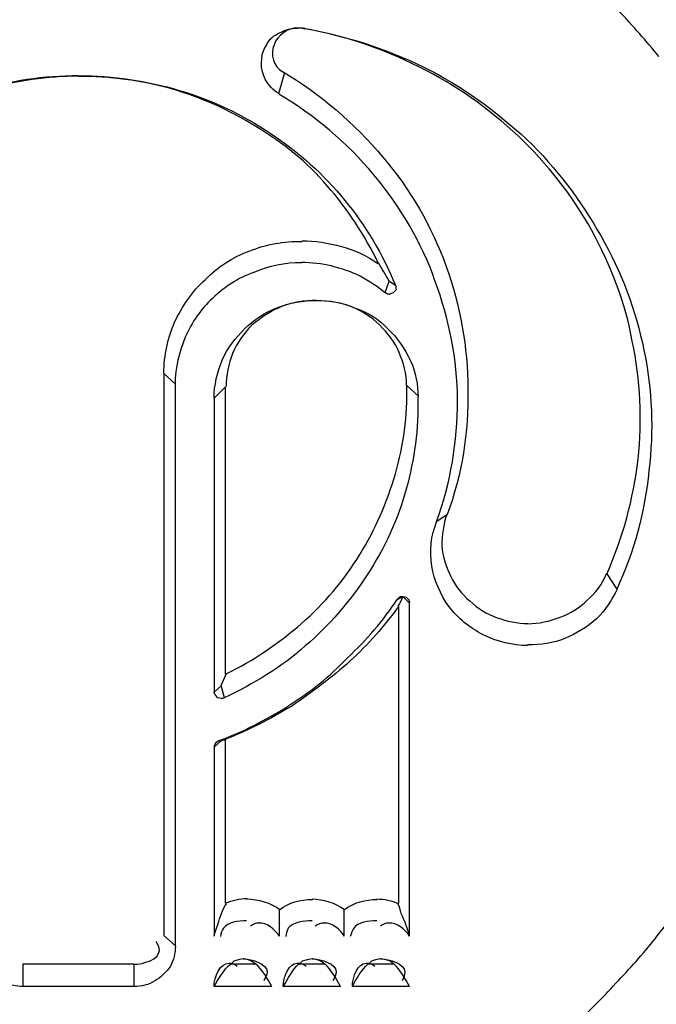
# Model space of a CAD drawing. Units: inches. Extents: x 28753 to 49862, y 40276 to 56903.
# Drawn here: x 30257 to 30263, y 52811 to 52820 of the extents above; entities that cross this region are included whole.
import ezdxf

# ---------------------------------------------------------------- set-up
doc = ezdxf.new("R2010")
doc.units = ezdxf.units.IN
doc.header["$MEASUREMENT"] = 0
doc.layers.add('freecads.com', color=7, linetype='Continuous')

msp = doc.modelspace()

# ---------------------------------------------------------------- linework, layer by layer
at = {"layer": 'freecads.com'}
for points, knots in [([(30263.2834, 52819.4216), (30263.2834, 52819.4216), (30263.1681, 52819.564), (30263.0442, 52819.7063), (30262.9138, 52819.8423)], [0.29411765, 0.29411765, 0.29411765, 0.29411765, 0.29411766, 0.35294118, 0.35294118, 0.35294118, 0.35294118]), ([(30259.7678, 52819.6405), (30259.7678, 52819.6405), (30259.8221, 52819.6702), (30259.8765, 52819.6851), (30259.9374, 52819.6851)], [0.6, 0.6, 0.6, 0.6, 0.6, 1, 1, 1, 1]), ([(30259.9852, 52819.6872), (30259.9852, 52819.6872), (30259.9852, 52819.6872), (30260.0004, 52819.6787), (30260.0004, 52819.6787)], [0.3333333, 0.3333333, 0.3333333, 0.3333333, 0.3333333, 1, 1, 1, 1]), ([(30259.646, 52819.5279), (30259.646, 52819.5279), (30259.6699, 52819.581), (30259.7156, 52819.6171), (30259.7678, 52819.6405)], [0.4, 0.4, 0.4, 0.4, 0.4, 0.6, 0.6, 0.6, 0.6]), ([(30261.0657, 52819.3218), (30261.0657, 52819.3218), (30260.7222, 52819.4939), (30260.3526, 52819.6213), (30259.9765, 52819.683)], [0.7142857, 0.7142857, 0.7142857, 0.7142857, 0.7142857, 1, 1, 1, 1]), ([(30259.6395, 52819.2049), (30259.6395, 52819.2049), (30259.5852, 52819.2963), (30259.5852, 52819.4301), (30259.646, 52819.5279)], [0.2, 0.2, 0.2, 0.2, 0.2, 0.4, 0.4, 0.4, 0.4]), ([(30259.7178, 52819.53), (30259.7178, 52819.53), (30259.6786, 52819.4386), (30259.7178, 52819.326), (30259.7939, 52819.2814)], [0.3333333, 0.3333333, 0.3333333, 0.3333333, 0.3333333, 1, 1, 1, 1]), ([(30261.9789, 52818.6843), (30261.9789, 52818.6843), (30261.7028, 52818.9393), (30261.4049, 52819.1582), (30261.0657, 52819.3218)], [0.5714286, 0.5714286, 0.5714286, 0.5714286, 0.5714286, 0.7142857, 0.7142857, 0.7142857, 0.7142857]), ([(30261.1071, 52819.3218), (30261.1071, 52819.3218), (30261.4593, 52819.1475), (30261.7745, 52818.9159), (30262.0572, 52818.6546)], [0.1428571, 0.1428571, 0.1428571, 0.1428571, 0.1428572, 0.2857143, 0.2857143, 0.2857143, 0.2857143]), ([(30256.9675, 52819.1029), (30256.9675, 52819.1029), (30257.2654, 52819.1985), (30257.5893, 52819.2453), (30257.9024, 52819.2453)], [0.6, 0.6, 0.6, 0.6, 0.6, 1, 1, 1, 1]), ([(30258.759, 52819.1242), (30258.759, 52819.1242), (30258.4829, 52819.1985), (30258.1981, 52819.2368), (30257.9067, 52819.2368)], [0.6, 0.6, 0.6, 0.6, 0.6, 1, 1, 1, 1]), ([(30259.5482, 52818.7714), (30259.5482, 52818.7714), (30259.3025, 52818.9287), (30259.0351, 52819.0413), (30258.759, 52819.1242)], [0.4, 0.4, 0.4, 0.4, 0.4, 0.6, 0.6, 0.6, 0.6]), ([(30258.8394, 52819.1072), (30258.8394, 52819.1072), (30259.1373, 52819.0179), (30259.4308, 52818.8819), (30259.683, 52818.7098)], [0.2, 0.2, 0.2, 0.2, 0.2, 0.4, 0.4, 0.4, 0.4]), ([(30260.6418, 52818.3231), (30260.6418, 52818.3231), (30260.3961, 52818.6227), (30260.0896, 52818.8777), (30259.7613, 52819.0732)], [0.6, 0.6, 0.6, 0.6, 0.6, 1, 1, 1, 1]), ([(30260.2091, 52818.2233), (30260.2091, 52818.2233), (30260.0243, 52818.4421), (30259.8026, 52818.6206), (30259.5482, 52818.7714)], [0.2, 0.2, 0.2, 0.2, 0.2, 0.4, 0.4, 0.4, 0.4]), ([(30259.683, 52818.7098), (30259.683, 52818.7098), (30259.9439, 52818.5377), (30260.1809, 52818.3274), (30260.3722, 52818.0873)], [0.4, 0.4, 0.4, 0.4, 0.4, 0.6, 0.6, 0.6, 0.6]), ([(30262.6616, 52817.8089), (30262.6616, 52817.8089), (30262.4855, 52818.1298), (30262.2485, 52818.4294), (30261.9789, 52818.6843)], [0.4285714, 0.4285714, 0.4285714, 0.4285714, 0.4285714, 0.5714286, 0.5714286, 0.5714286, 0.5714286]), ([(30262.0572, 52818.6546), (30262.0572, 52818.6546), (30262.3333, 52818.3911), (30262.5637, 52818.083), (30262.7485, 52817.7537)], [0.2857143, 0.2857143, 0.2857143, 0.2857143, 0.2857143, 0.4285714, 0.4285714, 0.4285714, 0.4285714]), ([(30260.7244, 52818.4889), (30260.7244, 52818.4889), (30260.9853, 52818.1893), (30261.1766, 52817.8429), (30261.3136, 52817.4753)], [0.2, 0.2, 0.2, 0.2, 0.2, 0.4, 0.4, 0.4, 0.4]), ([(30261.2092, 52817.3415), (30261.2092, 52817.3415), (30261.0875, 52817.6942), (30260.8875, 52818.0299), (30260.6418, 52818.3231)], [0.4, 0.4, 0.4, 0.4, 0.4, 0.6, 0.6, 0.6, 0.6]), ([(30260.3722, 52818.0873), (30260.3722, 52818.0873), (30260.5657, 52817.8557), (30260.7266, 52817.5858), (30260.8418, 52817.3011)], [0.6, 0.6, 0.6, 0.6, 0.6, 1, 1, 1, 1]), ([(30263.0377, 52816.7806), (30263.0377, 52816.7806), (30262.9768, 52817.1333), (30262.8377, 52817.486), (30262.6616, 52817.8089)], [0.2857143, 0.2857143, 0.2857143, 0.2857143, 0.2857143, 0.4285714, 0.4285714, 0.4285714, 0.4285714]), ([(30259.4873, 52817.6156), (30259.4873, 52817.6156), (30259.6482, 52817.6836), (30259.8091, 52817.7069), (30259.9765, 52817.7069)], [0.6, 0.6, 0.6, 0.6, 0.6, 1, 1, 1, 1]), ([(30262.7485, 52817.7537), (30262.7485, 52817.7537), (30262.9399, 52817.4244), (30263.0703, 52817.0653), (30263.1464, 52816.6977)], [0.4285714, 0.4285714, 0.4285714, 0.4285714, 0.4285714, 0.5714286, 0.5714286, 0.5714286, 0.5714286]), ([(30259.0808, 52817.3542), (30259.0808, 52817.3542), (30259.196, 52817.4668), (30259.333, 52817.5646), (30259.4873, 52817.6156)], [0.4, 0.4, 0.4, 0.4, 0.4, 0.6, 0.6, 0.6, 0.6]), ([(30260.3418, 52817.6581), (30260.3418, 52817.6581), (30260.457, 52817.6283), (30260.5809, 52817.5752), (30260.6809, 52817.5008)], [0.3333333, 0.3333333, 0.3333333, 0.3333333, 0.3333333, 1, 1, 1, 1]), ([(30260.2483, 52817.4796), (30260.2483, 52817.4796), (30260.1635, 52817.4966), (30260.0635, 52817.5115), (30259.9722, 52817.5115)], [0.5, 0.5, 0.5, 0.5, 0.5, 1, 1, 1, 1]), ([(30259.5286, 52817.418), (30259.5286, 52817.418), (30259.383, 52817.367), (30259.2612, 52817.2841), (30259.146, 52817.1779)], [0.2, 0.2, 0.2, 0.2, 0.2, 0.4, 0.4, 0.4, 0.4]), ([(30260.5157, 52817.384), (30260.5157, 52817.384), (30260.4309, 52817.4286), (30260.3461, 52817.4498), (30260.2483, 52817.4796)], [0.25, 0.25, 0.25, 0.25, 0.25, 0.5, 0.5, 0.5, 0.5]), ([(30261.3136, 52817.4753), (30261.3136, 52817.4753), (30261.444, 52817.1099), (30261.5136, 52816.7274), (30261.5136, 52816.3365)], [0.4, 0.4, 0.4, 0.4, 0.4, 0.6, 0.6, 0.6, 0.6]), ([(30258.7959, 52816.9569), (30258.7959, 52816.9569), (30258.8655, 52817.1056), (30258.9568, 52817.2416), (30259.0808, 52817.3542)], [0.2, 0.2, 0.2, 0.2, 0.2, 0.4, 0.4, 0.4, 0.4]), ([(30261.418, 52816.2324), (30261.418, 52816.2324), (30261.418, 52816.6148), (30261.3397, 52816.9888), (30261.2092, 52817.3415)], [0.2, 0.2, 0.2, 0.2, 0.2, 0.4, 0.4, 0.4, 0.4]), ([(30260.7614, 52817.2225), (30260.7614, 52817.2225), (30260.7614, 52817.2225), (30260.7527, 52817.2225), (30260.7527, 52817.2225)], [0.5, 0.5, 0.5, 0.5, 0.5, 1, 1, 1, 1]), ([(30260.7679, 52817.2161), (30260.7679, 52817.2161), (30260.7679, 52817.2161), (30260.7614, 52817.2225), (30260.7614, 52817.2225)], [0.25, 0.25, 0.25, 0.25, 0.25, 0.5, 0.5, 0.5, 0.5]), ([(30260.8201, 52817.2289), (30260.8201, 52817.2289), (30260.8201, 52817.2289), (30260.7809, 52817.214), (30260.7809, 52817.214)], [0.5, 0.5, 0.5, 0.5, 0.5, 1, 1, 1, 1]), ([(30260.8505, 52817.2586), (30260.8505, 52817.2586), (30260.8505, 52817.2586), (30260.8201, 52817.2289), (30260.8201, 52817.2289)], [0.25, 0.25, 0.25, 0.25, 0.25, 0.5, 0.5, 0.5, 0.5]), ([(30259.146, 52817.1779), (30259.146, 52817.1779), (30259.0394, 52817.0801), (30258.9547, 52816.9527), (30258.8938, 52816.8188)], [0.4, 0.4, 0.4, 0.4, 0.4, 0.6, 0.6, 0.6, 0.6]), ([(30259.7439, 52817.0908), (30259.7439, 52817.0908), (30259.8591, 52817.1375), (30259.9895, 52817.1588), (30260.1135, 52817.1588)], [0.6, 0.6, 0.6, 0.6, 0.6, 1, 1, 1, 1]), ([(30260.4331, 52817.1035), (30260.4331, 52817.1035), (30260.3244, 52817.1418), (30260.2178, 52817.1566), (30260.1091, 52817.1566)], [0.6, 0.6, 0.6, 0.6, 0.6, 1, 1, 1, 1]), ([(30259.446, 52816.8974), (30259.446, 52816.8974), (30259.5286, 52816.9782), (30259.6286, 52817.0461), (30259.7439, 52817.0908)], [0.4, 0.4, 0.4, 0.4, 0.4, 0.6, 0.6, 0.6, 0.6]), ([(30259.7874, 52817.1014), (30259.7874, 52817.1014), (30259.6873, 52817.0631), (30259.5939, 52816.9973), (30259.5112, 52816.9293)], [0.2, 0.2, 0.2, 0.2, 0.2, 0.4, 0.4, 0.4, 0.4]), ([(30260.694, 52816.9314), (30260.694, 52816.9314), (30260.6244, 52817.0079), (30260.5244, 52817.0589), (30260.4331, 52817.1035)], [0.4, 0.4, 0.4, 0.4, 0.4, 0.6, 0.6, 0.6, 0.6]), ([(30260.47, 52817.0865), (30260.47, 52817.0865), (30260.5918, 52817.0483), (30260.6918, 52816.9824), (30260.7679, 52816.8995)], [0.2, 0.2, 0.2, 0.2, 0.2, 0.4, 0.4, 0.4, 0.4]), ([(30259.2373, 52816.6042), (30259.2373, 52816.6042), (30259.2851, 52816.7168), (30259.3612, 52816.8145), (30259.446, 52816.8974)], [0.2, 0.2, 0.2, 0.2, 0.2, 0.4, 0.4, 0.4, 0.4]), ([(30259.5112, 52816.9293), (30259.5112, 52816.9293), (30259.4417, 52816.8549), (30259.3721, 52816.7636), (30259.333, 52816.6658)], [0.4, 0.4, 0.4, 0.4, 0.4, 0.6, 0.6, 0.6, 0.6]), ([(30260.8766, 52816.6764), (30260.8766, 52816.6764), (30260.8396, 52816.7742), (30260.7701, 52816.857), (30260.694, 52816.9314)], [0.2, 0.2, 0.2, 0.2, 0.2, 0.4, 0.4, 0.4, 0.4]), ([(30260.7679, 52816.8995), (30260.7679, 52816.8995), (30260.8592, 52816.8167), (30260.9288, 52816.7126), (30260.9831, 52816.5999)], [0.4, 0.4, 0.4, 0.4, 0.4, 0.6, 0.6, 0.6, 0.6]), ([(30258.8938, 52816.8188), (30258.8938, 52816.8188), (30258.8394, 52816.6828), (30258.8003, 52816.5341), (30258.8003, 52816.3832)], [0.6, 0.6, 0.6, 0.6, 0.6, 1, 1, 1, 1]), ([(30263.092, 52815.6863), (30263.092, 52815.6863), (30263.129, 52816.0475), (30263.1138, 52816.4215), (30263.0377, 52816.7806)], [0.1428571, 0.1428571, 0.1428571, 0.1428571, 0.1428572, 0.2857143, 0.2857143, 0.2857143, 0.2857143]), ([(30263.1464, 52816.6977), (30263.1464, 52816.6977), (30263.2225, 52816.3301), (30263.2377, 52815.9476), (30263.1921, 52815.5801)], [0.5714286, 0.5714286, 0.5714286, 0.5714286, 0.5714286, 0.7142857, 0.7142857, 0.7142857, 0.7142857]), ([(30259.333, 52816.6658), (30259.333, 52816.6658), (30259.296, 52816.5702), (30259.2721, 52816.464), (30259.2721, 52816.3599)], [0.6, 0.6, 0.6, 0.6, 0.6, 1, 1, 1, 1]), ([(30260.9831, 52816.5999), (30260.9831, 52816.5999), (30261.0288, 52816.4937), (30261.0527, 52816.3747), (30261.0527, 52816.2621)], [0.6, 0.6, 0.6, 0.6, 0.6, 1, 1, 1, 1]), ([(30260.8418, 52815.5524), (30260.8418, 52815.5524), (30260.9179, 52815.8138), (30260.957, 52816.0985), (30260.9483, 52816.3684)], [0.6, 0.6, 0.6, 0.6, 0.6, 1, 1, 1, 1]), ([(30261.5136, 52816.3365), (30261.5136, 52816.3365), (30261.5223, 52815.9391), (30261.4593, 52815.5418), (30261.3223, 52815.1742)], [0.6, 0.6, 0.6, 0.6, 0.6, 1, 1, 1, 1]), ([(30263.1921, 52815.5801), (30263.1921, 52815.5801), (30263.1551, 52815.1976), (30263.0551, 52814.83), (30262.8942, 52814.4794)], [0.7142857, 0.7142857, 0.7142857, 0.7142857, 0.7142857, 1, 1, 1, 1]), ([(30260.5113, 52814.8024), (30260.5113, 52814.8024), (30260.657, 52815.034), (30260.7635, 52815.2826), (30260.8418, 52815.5524)], [0.4, 0.4, 0.4, 0.4, 0.4, 0.6, 0.6, 0.6, 0.6]), ([(30260.9418, 52815.408), (30260.9418, 52815.408), (30260.8657, 52815.1317), (30260.744, 52814.8619), (30260.5809, 52814.6133)], [0.2, 0.2, 0.2, 0.2, 0.2, 0.4, 0.4, 0.4, 0.4]), ([(30261.1788, 52814.694), (30261.1788, 52814.694), (30261.1571, 52814.8364), (30261.1723, 52814.9788), (30261.2245, 52815.1062)], [0.6, 0.6, 0.6, 0.6, 0.6, 1, 1, 1, 1]), ([(30261.2723, 52814.8831), (30261.2723, 52814.8831), (30261.2788, 52814.7854), (30261.3114, 52814.6877), (30261.3571, 52814.5984)], [0.1666667, 0.1666667, 0.1666667, 0.1666667, 0.1666667, 0.3333333, 0.3333333, 0.3333333, 0.3333333]), ([(30259.9743, 52814.165), (30259.9743, 52814.165), (30260.1809, 52814.3456), (30260.3657, 52814.5623), (30260.5113, 52814.8024)], [0.2, 0.2, 0.2, 0.2, 0.2, 0.4, 0.4, 0.4, 0.4]), ([(30261.3397, 52814.318), (30261.3397, 52814.318), (30261.2571, 52814.4306), (30261.2027, 52814.5666), (30261.1788, 52814.694)], [0.4, 0.4, 0.4, 0.4, 0.4, 0.6, 0.6, 0.6, 0.6]), ([(30260.5809, 52814.6133), (30260.5809, 52814.6133), (30260.42, 52814.3668), (30260.2287, 52814.148), (30260.0069, 52813.9546)], [0.4, 0.4, 0.4, 0.4, 0.4, 0.6, 0.6, 0.6, 0.6]), ([(30261.3571, 52814.5984), (30261.3571, 52814.5984), (30261.394, 52814.5156), (30261.4571, 52814.4327), (30261.5332, 52814.3732)], [0.3333333, 0.3333333, 0.3333333, 0.3333333, 0.3333333, 0.5, 0.5, 0.5, 0.5]), ([(30262.6203, 52814.3796), (30262.6203, 52814.3796), (30262.6985, 52814.4454), (30262.7594, 52814.5283), (30262.7985, 52814.6261)], [0.5, 0.5, 0.5, 0.5, 0.5, 1, 1, 1, 1]), ([(30260.8722, 52814.3987), (30260.8722, 52814.3987), (30260.8722, 52814.3987), (30260.8875, 52814.4136), (30260.8875, 52814.4136)], [0.25, 0.25, 0.25, 0.25, 0.25, 0.5, 0.5, 0.5, 0.5]), ([(30260.8875, 52814.4136), (30260.8875, 52814.4136), (30260.8875, 52814.4136), (30260.9114, 52814.4136), (30260.9114, 52814.4136)], [0.5, 0.5, 0.5, 0.5, 0.5, 1, 1, 1, 1]), ([(30260.9418, 52814.4072), (30260.9418, 52814.4072), (30260.9418, 52814.4072), (30260.9657, 52814.3838), (30260.9657, 52814.3838)], [0.25, 0.25, 0.25, 0.25, 0.25, 0.5, 0.5, 0.5, 0.5]), ([(30260.3983, 52813.8463), (30260.3983, 52813.8463), (30260.5766, 52814.0099), (30260.7288, 52814.1905), (30260.8592, 52814.386)], [0.5, 0.5, 0.5, 0.5, 0.5, 1, 1, 1, 1]), ([(30260.8809, 52814.3477), (30260.8809, 52814.3477), (30260.8809, 52814.3477), (30260.8657, 52814.3243), (30260.8657, 52814.3243)], [0.5, 0.5, 0.5, 0.5, 0.5, 1, 1, 1, 1]), ([(30260.8962, 52814.3775), (30260.8962, 52814.3775), (30260.8962, 52814.3775), (30260.8809, 52814.3477), (30260.8809, 52814.3477)], [0.25, 0.25, 0.25, 0.25, 0.25, 0.5, 0.5, 0.5, 0.5]), ([(30260.9657, 52814.3838), (30260.9657, 52814.3838), (30260.9657, 52814.3838), (30260.9723, 52814.3541), (30260.9723, 52814.3541)], [0.5, 0.5, 0.5, 0.5, 0.5, 1, 1, 1, 1]), ([(30261.6549, 52814.0566), (30261.6549, 52814.0566), (30261.5332, 52814.1246), (30261.418, 52814.2138), (30261.3397, 52814.318)], [0.2, 0.2, 0.2, 0.2, 0.2, 0.4, 0.4, 0.4, 0.4]), ([(30261.5332, 52814.3732), (30261.5332, 52814.3732), (30261.6028, 52814.3052), (30261.6854, 52814.2521), (30261.7854, 52814.216)], [0.5, 0.5, 0.5, 0.5, 0.5, 0.6666667, 0.6666667, 0.6666667, 0.6666667]), ([(30262.3681, 52814.2223), (30262.3681, 52814.2223), (30262.4594, 52814.2521), (30262.5529, 52814.3116), (30262.6203, 52814.3796)], [0.25, 0.25, 0.25, 0.25, 0.25, 0.5, 0.5, 0.5, 0.5]), ([(30261.7854, 52814.216), (30261.7854, 52814.216), (30261.8702, 52814.1862), (30261.9767, 52814.1629), (30262.0702, 52814.1629)], [0.6666667, 0.6666667, 0.6666667, 0.6666667, 0.6666667, 1, 1, 1, 1]), ([(30262.705, 52814.2054), (30262.705, 52814.2054), (30262.6203, 52814.1289), (30262.5202, 52814.0694), (30262.4137, 52814.0247)], [0.25, 0.25, 0.25, 0.25, 0.25, 0.5, 0.5, 0.5, 0.5]), ([(30262.4137, 52814.0247), (30262.4137, 52814.0247), (30262.305, 52813.9801), (30262.1919, 52813.9653), (30262.068, 52813.9653)], [0.5, 0.5, 0.5, 0.5, 0.5, 1, 1, 1, 1]), ([(30260.0069, 52813.9546), (30260.0069, 52813.9546), (30259.7852, 52813.7592), (30259.5308, 52813.6019), (30259.2547, 52813.4744)], [0.6, 0.6, 0.6, 0.6, 0.6, 1, 1, 1, 1]), ([(30259.8461, 52813.3958), (30259.8461, 52813.3958), (30260.0461, 52813.5233), (30260.2374, 52813.6742), (30260.3983, 52813.8463)], [0.25, 0.25, 0.25, 0.25, 0.25, 0.5, 0.5, 0.5, 0.5]), ([(30260.4244, 52813.8165), (30260.4244, 52813.8165), (30260.2483, 52813.6593), (30260.0722, 52813.5254), (30259.8808, 52813.3979)], [0.25, 0.25, 0.25, 0.25, 0.25, 0.5, 0.5, 0.5, 0.5]), ([(30259.1742, 52813.4978), (30259.1742, 52813.4978), (30259.1742, 52813.4978), (30259.159, 52813.5276), (30259.159, 52813.5276)], [0.5, 0.5, 0.5, 0.5, 0.5, 1, 1, 1, 1]), ([(30259.196, 52813.4744), (30259.196, 52813.4744), (30259.196, 52813.4744), (30259.1742, 52813.4978), (30259.1742, 52813.4978)], [0.25, 0.25, 0.25, 0.25, 0.25, 0.5, 0.5, 0.5, 0.5]), ([(30259.2416, 52813.4681), (30259.2416, 52813.4681), (30259.2416, 52813.4681), (30259.2264, 52813.4681), (30259.2264, 52813.4681)], [0.5, 0.5, 0.5, 0.5, 0.5, 1, 1, 1, 1]), ([(30259.259, 52813.4744), (30259.259, 52813.4744), (30259.259, 52813.4744), (30259.2416, 52813.4681), (30259.2416, 52813.4681)], [0.25, 0.25, 0.25, 0.25, 0.25, 0.5, 0.5, 0.5, 0.5]), ([(30259.8808, 52813.3979), (30259.8808, 52813.3979), (30259.6808, 52813.2768), (30259.483, 52813.1727), (30259.2677, 52813.0899)], [0.5, 0.5, 0.5, 0.5, 0.5, 1, 1, 1, 1]), ([(30259.1699, 52813.0389), (30259.1699, 52813.0389), (30259.1699, 52813.0389), (30259.1851, 52813.0622), (30259.1851, 52813.0622)], [0.25, 0.25, 0.25, 0.25, 0.25, 0.5, 0.5, 0.5, 0.5]), ([(30259.1851, 52813.0622), (30259.1851, 52813.0622), (30259.1851, 52813.0622), (30259.2069, 52813.0771), (30259.2069, 52813.0771)], [0.5, 0.5, 0.5, 0.5, 0.5, 1, 1, 1, 1]), ([(30259.2416, 52813.0835), (30259.2416, 52813.0835), (30259.2416, 52813.0835), (30259.259, 52813.0835), (30259.259, 52813.0835)], [0.25, 0.25, 0.25, 0.25, 0.25, 0.5, 0.5, 0.5, 0.5]), ([(30259.259, 52813.0835), (30259.259, 52813.0835), (30259.259, 52813.0835), (30259.2743, 52813.092), (30259.2743, 52813.092)], [0.5, 0.5, 0.5, 0.5, 0.5, 1, 1, 1, 1]), ([(30262.1746, 52805.9486), (30262.1746, 52805.9486), (30264.5444, 52806.7666), (30267.2055, 52809.3673), (30268.0426, 52811.6833)], [0.3333333, 0.3333333, 0.3333333, 0.3333333, 0.3333333, 1, 1, 1, 1]), ([(30263.229, 52811.2137), (30263.229, 52811.2137), (30263.3355, 52811.3561), (30263.4595, 52811.4984), (30263.5595, 52811.6493)], [0.81818182, 0.81818182, 0.81818182, 0.81818182, 0.81818183, 0.84848485, 0.84848485, 0.84848485, 0.84848485]), ([(30259.2308, 52811.475), (30259.2308, 52811.475), (30259.246, 52811.5048), (30259.2525, 52811.5345), (30259.2764, 52811.5643)], [0.3333333, 0.3333333, 0.3333333, 0.3333333, 0.3333333, 1, 1, 1, 1]), ([(30260.8962, 52811.475), (30260.8962, 52811.475), (30260.8896, 52811.5048), (30260.8809, 52811.5345), (30260.8657, 52811.5643)], [0.3333333, 0.3333333, 0.3333333, 0.3333333, 0.3333333, 1, 1, 1, 1]), ([(30259.5765, 52811.3858), (30259.5765, 52811.3858), (30259.546, 52811.3858), (30259.5221, 52811.3773), (30259.5004, 52811.3561)], [0.3333333, 0.3333333, 0.3333333, 0.3333333, 0.3333333, 1, 1, 1, 1]), ([(30260.183, 52811.3858), (30260.183, 52811.3858), (30260.1526, 52811.3858), (30260.1222, 52811.3773), (30260.0983, 52811.3561)], [0.3333333, 0.3333333, 0.3333333, 0.3333333, 0.3333333, 1, 1, 1, 1]), ([(30260.7809, 52811.3858), (30260.7809, 52811.3858), (30260.7505, 52811.3858), (30260.7288, 52811.3773), (30260.7048, 52811.3561)], [0.3333333, 0.3333333, 0.3333333, 0.3333333, 0.3333333, 1, 1, 1, 1]), ([(30259.2503, 52811.3369), (30259.2503, 52811.3369), (30259.2351, 52811.3221), (30259.2264, 52811.2923), (30259.2199, 52811.2604)], [0.3333333, 0.3333333, 0.3333333, 0.3333333, 0.3333333, 1, 1, 1, 1]), ([(30259.8482, 52811.3369), (30259.8482, 52811.3369), (30259.8417, 52811.3221), (30259.8265, 52811.2923), (30259.8265, 52811.2604)], [0.3333333, 0.3333333, 0.3333333, 0.3333333, 0.3333333, 1, 1, 1, 1]), ([(30260.457, 52811.3369), (30260.457, 52811.3369), (30260.4418, 52811.3221), (30260.4331, 52811.2923), (30260.4244, 52811.2604)], [0.3333333, 0.3333333, 0.3333333, 0.3333333, 0.3333333, 1, 1, 1, 1]), ([(30258.6546, 52811.1308), (30258.6546, 52811.1308), (30258.6546, 52811.1606), (30258.6394, 52811.1903), (30258.6242, 52811.2137)], [0.3333333, 0.3333333, 0.3333333, 0.3333333, 0.3333333, 1, 1, 1, 1]), ([(30262.8616, 52810.8015), (30262.8616, 52810.8015), (30262.9899, 52810.9354), (30263.1138, 52811.0713), (30263.229, 52811.2137)], [0.78787879, 0.78787879, 0.78787879, 0.78787879, 0.7878788, 0.81818182, 0.81818182, 0.81818182, 0.81818182]), ([(30259.3003, 52811.014), (30259.3003, 52811.014), (30259.3308, 52811.014), (30259.3525, 52811.0076), (30259.3764, 52810.9842)], [0.3333333, 0.3333333, 0.3333333, 0.3333333, 0.3333333, 1, 1, 1, 1]), ([(30259.346, 52811.031), (30259.346, 52811.031), (30259.346, 52811.031), (30259.3156, 52811.0012), (30259.3156, 52811.0012)], [0.5, 0.5, 0.5, 0.5, 0.5, 1, 1, 1, 1]), ([(30259.3851, 52811.0458), (30259.3851, 52811.0458), (30259.3851, 52811.0458), (30259.346, 52811.031), (30259.346, 52811.031)], [0.25, 0.25, 0.25, 0.25, 0.25, 0.5, 0.5, 0.5, 0.5]), ([(30259.4699, 52811.048), (30259.4699, 52811.048), (30259.4699, 52811.048), (30259.433, 52811.0543), (30259.433, 52811.0543)], [0.5, 0.5, 0.5, 0.5, 0.5, 1, 1, 1, 1]), ([(30259.5091, 52811.0331), (30259.5091, 52811.0331), (30259.5091, 52811.0331), (30259.4699, 52811.048), (30259.4699, 52811.048)], [0.25, 0.25, 0.25, 0.25, 0.25, 0.5, 0.5, 0.5, 0.5]), ([(30259.933, 52811.014), (30259.933, 52811.014), (30259.9635, 52811.014), (30259.9939, 52811.0076), (30260.0156, 52810.9842)], [0.3333333, 0.3333333, 0.3333333, 0.3333333, 0.3333333, 1, 1, 1, 1]), ([(30259.9787, 52811.031), (30259.9787, 52811.031), (30259.9787, 52811.031), (30259.9482, 52811.0012), (30259.9482, 52811.0012)], [0.5, 0.5, 0.5, 0.5, 0.5, 1, 1, 1, 1]), ([(30260.0243, 52811.0458), (30260.0243, 52811.0458), (30260.0243, 52811.0458), (30259.9787, 52811.031), (30259.9787, 52811.031)], [0.25, 0.25, 0.25, 0.25, 0.25, 0.5, 0.5, 0.5, 0.5]), ([(30260.1113, 52811.048), (30260.1113, 52811.048), (30260.1113, 52811.048), (30260.0743, 52811.0543), (30260.0743, 52811.0543)], [0.5, 0.5, 0.5, 0.5, 0.5, 1, 1, 1, 1]), ([(30260.1504, 52811.0331), (30260.1504, 52811.0331), (30260.1504, 52811.0331), (30260.1113, 52811.048), (30260.1113, 52811.048)], [0.25, 0.25, 0.25, 0.25, 0.25, 0.5, 0.5, 0.5, 0.5]), ([(30260.5744, 52811.014), (30260.5744, 52811.014), (30260.6048, 52811.014), (30260.6266, 52811.0076), (30260.6505, 52810.9842)], [0.3333333, 0.3333333, 0.3333333, 0.3333333, 0.3333333, 1, 1, 1, 1]), ([(30260.62, 52811.031), (30260.62, 52811.031), (30260.62, 52811.031), (30260.5896, 52811.0012), (30260.5896, 52811.0012)], [0.5, 0.5, 0.5, 0.5, 0.5, 1, 1, 1, 1]), ([(30260.6592, 52811.0458), (30260.6592, 52811.0458), (30260.6592, 52811.0458), (30260.62, 52811.031), (30260.62, 52811.031)], [0.25, 0.25, 0.25, 0.25, 0.25, 0.5, 0.5, 0.5, 0.5]), ([(30260.7483, 52811.048), (30260.7483, 52811.048), (30260.7483, 52811.048), (30260.7027, 52811.0543), (30260.7027, 52811.0543)], [0.5, 0.5, 0.5, 0.5, 0.5, 1, 1, 1, 1]), ([(30260.794, 52811.0331), (30260.794, 52811.0331), (30260.794, 52811.0331), (30260.7483, 52811.048), (30260.7483, 52811.048)], [0.25, 0.25, 0.25, 0.25, 0.25, 0.5, 0.5, 0.5, 0.5]), ([(30258.7568, 52810.9842), (30258.7568, 52810.9842), (30258.7198, 52810.9311), (30258.6655, 52810.8801), (30258.6111, 52810.8482)], [0.25, 0.25, 0.25, 0.25, 0.25, 0.5, 0.5, 0.5, 0.5]), ([(30259.6526, 52810.9332), (30259.6526, 52810.9332), (30259.6526, 52810.9035), (30259.6373, 52810.8801), (30259.6221, 52810.8504)], [0.3333333, 0.3333333, 0.3333333, 0.3333333, 0.3333333, 1, 1, 1, 1]), ([(30260.2939, 52810.9332), (30260.2939, 52810.9332), (30260.2939, 52810.9035), (30260.2787, 52810.8801), (30260.2635, 52810.8504)], [0.3333333, 0.3333333, 0.3333333, 0.3333333, 0.3333333, 1, 1, 1, 1]), ([(30260.9288, 52810.9332), (30260.9288, 52810.9332), (30260.9288, 52810.9035), (30260.9201, 52810.8801), (30260.9049, 52810.8504)], [0.3333333, 0.3333333, 0.3333333, 0.3333333, 0.3333333, 1, 1, 1, 1]), ([(30258.6111, 52810.8482), (30258.6111, 52810.8482), (30258.5568, 52810.8121), (30258.4894, 52810.7972), (30258.4198, 52810.7972)], [0.5, 0.5, 0.5, 0.5, 0.5, 1, 1, 1, 1]), ([(30262.4702, 52810.419), (30262.4702, 52810.419), (30262.6072, 52810.538), (30262.7377, 52810.6655), (30262.8616, 52810.8015)], [0.75757576, 0.75757576, 0.75757576, 0.75757576, 0.75757577, 0.78787879, 0.78787879, 0.78787879, 0.78787879])]:
    msp.add_open_spline(points, degree=3, knots=knots, dxfattribs=at)
for points in [[(30259.9395, 52819.6872), (30259.8482, 52819.6872), (30259.7482, 52819.6192), (30259.7178, 52819.53)], [(30259.9395, 52819.6872), (30259.9395, 52819.6872), (30259.9635, 52819.6872), (30259.9635, 52819.6872)], [(30259.9526, 52819.6872), (30259.9526, 52819.6872), (30259.9852, 52819.6872), (30259.9852, 52819.6872)], [(30259.9808, 52819.683), (30259.9808, 52819.683), (30259.9656, 52819.683), (30259.9656, 52819.683)], [(30260.0026, 52819.6808), (30260.0026, 52819.6808), (30259.9787, 52819.6808), (30259.9787, 52819.6808)], [(30260.0026, 52819.6808), (30260.3787, 52819.6128), (30260.7614, 52819.4939), (30261.1071, 52819.3218)], [(30257.9045, 52819.2389), (30257.6197, 52819.2389), (30257.3284, 52819.1943), (30257.0436, 52819.1199)], [(30257.9045, 52819.2431), (30258.2263, 52819.2431), (30258.5394, 52819.1964), (30258.8394, 52819.1072)], [(30259.7613, 52819.0774), (30259.7613, 52819.0774), (30259.8156, 52819.2644), (30259.8156, 52819.2644)], [(30259.796, 52819.2835), (30260.1483, 52819.0732), (30260.4635, 52818.8033), (30260.7244, 52818.4889)], [(30259.7613, 52819.0774), (30259.7069, 52819.1072), (30259.6699, 52819.1539), (30259.6395, 52819.2049)], [(30260.6831, 52817.5051), (30260.5613, 52817.7601), (30260.4005, 52818.0065), (30260.2091, 52818.2233)], [(30259.9743, 52817.7112), (30260.0961, 52817.7112), (30260.22, 52817.6963), (30260.3418, 52817.6581)], [(30259.9743, 52817.5093), (30259.82, 52817.5093), (30259.6678, 52817.4775), (30259.5286, 52817.418)], [(30260.7853, 52817.3372), (30260.7527, 52817.3967), (30260.7157, 52817.4498), (30260.6853, 52817.5093)], [(30260.7527, 52817.2268), (30260.6766, 52817.2862), (30260.6005, 52817.3372), (30260.5157, 52817.384)], [(30260.7461, 52817.2331), (30260.7461, 52817.2331), (30260.7853, 52817.3372), (30260.7853, 52817.3372)], [(30260.8418, 52817.299), (30260.8418, 52817.299), (30260.7809, 52817.3372), (30260.7809, 52817.3372)], [(30260.8418, 52817.3032), (30260.8418, 52817.3032), (30260.8505, 52817.2586), (30260.8505, 52817.2586)], [(30260.1091, 52817.1609), (30260.0004, 52817.1609), (30259.8852, 52817.1396), (30259.7874, 52817.1014)], [(30260.1091, 52817.1609), (30260.2309, 52817.1609), (30260.3548, 52817.1396), (30260.47, 52817.0865)], [(30260.7853, 52817.2161), (30260.7853, 52817.2161), (30260.7679, 52817.2161), (30260.7679, 52817.2161)], [(30258.6959, 52816.4852), (30258.6959, 52816.6488), (30258.7351, 52816.8145), (30258.7959, 52816.9569)], [(30260.9462, 52816.3705), (30260.9462, 52816.4746), (30260.9157, 52816.5872), (30260.8766, 52816.6764)], [(30259.1612, 52816.2515), (30259.1612, 52816.3726), (30259.1916, 52816.4916), (30259.2373, 52816.6042)], [(30258.6959, 52816.4852), (30258.6959, 52816.4852), (30258.6959, 52811.2668), (30258.6959, 52811.2668)], [(30258.8025, 52816.3832), (30258.8025, 52816.3832), (30258.6959, 52816.481), (30258.6959, 52816.481)], [(30258.8025, 52811.1712), (30258.8025, 52811.1712), (30258.8025, 52816.3875), (30258.8025, 52816.3875)], [(30259.2677, 52816.3577), (30259.2677, 52816.3577), (30259.1612, 52816.2515), (30259.1612, 52816.2515)], [(30259.2677, 52813.6933), (30259.2677, 52813.6933), (30259.2677, 52816.3535), (30259.2677, 52816.3535)], [(30261.057, 52816.2727), (30261.057, 52816.2727), (30260.9483, 52816.3705), (30260.9483, 52816.3705)], [(30259.1612, 52816.2515), (30259.1612, 52816.2515), (30259.1612, 52813.5318), (30259.1612, 52813.5318)], [(30261.0505, 52816.2621), (30261.057, 52815.971), (30261.0201, 52815.6863), (30260.9418, 52815.408)], [(30261.2245, 52815.1084), (30261.3549, 52815.4675), (30261.418, 52815.8499), (30261.418, 52816.2324)], [(30262.8007, 52814.6218), (30262.9529, 52814.9596), (30263.0464, 52815.3187), (30263.092, 52815.6863)], [(30261.2245, 52815.1084), (30261.2245, 52815.1084), (30261.3179, 52815.1742), (30261.3179, 52815.1742)], [(30261.3179, 52815.1742), (30261.2875, 52815.085), (30261.2723, 52814.9809), (30261.2723, 52814.8831)], [(30262.8964, 52814.4816), (30262.8964, 52814.4816), (30262.8051, 52814.6239), (30262.8051, 52814.6239)], [(30262.8964, 52814.4816), (30262.8507, 52814.3838), (30262.7898, 52814.2861), (30262.705, 52814.2054)], [(30260.857, 52814.3838), (30260.857, 52814.3838), (30260.9114, 52814.4136), (30260.9114, 52814.4136)], [(30260.857, 52814.3838), (30260.857, 52814.3838), (30260.8722, 52814.3987), (30260.8722, 52814.3987)], [(30260.9114, 52814.4136), (30260.9114, 52814.4136), (30260.8962, 52814.3775), (30260.8962, 52814.3775)], [(30260.9744, 52814.352), (30260.9744, 52814.352), (30260.9114, 52814.4136), (30260.9114, 52814.4136)], [(30260.9114, 52814.4136), (30260.9114, 52814.4136), (30260.9418, 52814.4072), (30260.9418, 52814.4072)], [(30260.8701, 52814.3201), (30260.7396, 52814.1395), (30260.5874, 52813.9674), (30260.4244, 52813.8165)], [(30260.8701, 52814.3201), (30260.8701, 52814.3201), (30260.8701, 52811.5685), (30260.8701, 52811.5685)], [(30260.9744, 52811.2647), (30260.9744, 52811.2647), (30260.9744, 52814.3541), (30260.9744, 52814.3541)], [(30262.068, 52814.1607), (30262.168, 52814.1607), (30262.2767, 52814.1841), (30262.3681, 52814.2223)], [(30259.2677, 52813.6933), (30259.5286, 52813.8208), (30259.7591, 52813.978), (30259.9743, 52814.165)], [(30262.068, 52813.9589), (30261.9311, 52813.9589), (30261.7854, 52813.9971), (30261.6549, 52814.0566)], [(30259.2264, 52813.5892), (30259.2264, 52813.5892), (30259.2743, 52813.6933), (30259.2743, 52813.6933)], [(30259.1612, 52813.5276), (30259.1612, 52813.5276), (30259.2308, 52813.5892), (30259.2308, 52813.5892)], [(30259.259, 52813.4744), (30259.259, 52813.4744), (30259.2264, 52813.587), (30259.2264, 52813.587)], [(30259.2264, 52813.4681), (30259.2264, 52813.4681), (30259.196, 52813.4744), (30259.196, 52813.4744)], [(30259.2025, 52813.075), (30259.4243, 52813.1557), (30259.6395, 52813.2683), (30259.8461, 52813.3958)], [(30259.1612, 52813.0176), (30259.1612, 52813.0176), (30259.2308, 52813.0771), (30259.2308, 52813.0771)], [(30259.1612, 52813.0176), (30259.1612, 52813.0176), (30259.1699, 52813.0389), (30259.1699, 52813.0389)], [(30259.2025, 52813.075), (30259.2025, 52813.075), (30259.2264, 52813.075), (30259.2264, 52813.075)], [(30259.2264, 52813.0771), (30259.2264, 52813.0771), (30259.2416, 52813.0835), (30259.2416, 52813.0835)], [(30259.2677, 52811.5685), (30259.2677, 52811.5685), (30259.2677, 52813.0899), (30259.2677, 52813.0899)], [(30259.1612, 52813.0176), (30259.1612, 52813.0176), (30259.1612, 52811.2626), (30259.1612, 52811.2626)], [(30247.7709, 52811.6833), (30250.1255, 52806.2099), (30256.5675, 52803.6474), (30262.1746, 52805.9486)], [(30259.2677, 52811.5685), (30259.3308, 52811.5983), (30259.3982, 52811.6132), (30259.4678, 52811.6132)], [(30259.4634, 52811.6089), (30259.5721, 52811.6089), (30259.6873, 52811.5707), (30259.7721, 52811.5112)], [(30259.7678, 52811.509), (30259.8526, 52811.5749), (30259.9591, 52811.6047), (30260.0743, 52811.6047)], [(30260.07, 52811.6089), (30260.17, 52811.6089), (30260.2852, 52811.5707), (30260.37, 52811.5112)], [(30260.3678, 52811.509), (30260.4592, 52811.5749), (30260.5657, 52811.6047), (30260.6744, 52811.6047)], [(30260.6701, 52811.6089), (30260.7396, 52811.6089), (30260.8092, 52811.594), (30260.8701, 52811.5643)], [(30259.1612, 52811.2647), (30259.1851, 52811.3412), (30259.2069, 52811.407), (30259.2308, 52811.475)], [(30259.7678, 52811.2647), (30259.7678, 52811.2647), (30259.7678, 52811.5048), (30259.7678, 52811.5048)], [(30260.3678, 52811.2647), (30260.3678, 52811.2647), (30260.3678, 52811.5048), (30260.3678, 52811.5048)], [(30260.9744, 52811.2647), (30260.9505, 52811.3412), (30260.9288, 52811.407), (30260.8962, 52811.475)], [(30259.4634, 52811.4049), (30259.3873, 52811.4049), (30259.2873, 52811.3964), (30259.2503, 52811.3369)], [(30259.7678, 52811.2647), (30259.7221, 52811.3242), (30259.6526, 52811.3922), (30259.5765, 52811.3858)], [(30260.07, 52811.4049), (30259.9939, 52811.4049), (30259.8939, 52811.3964), (30259.8482, 52811.3369)], [(30260.3678, 52811.2647), (30260.3287, 52811.3242), (30260.2526, 52811.3922), (30260.183, 52811.3858)], [(30260.6701, 52811.4049), (30260.594, 52811.4049), (30260.4939, 52811.3964), (30260.457, 52811.3369)], [(30260.9744, 52811.2647), (30260.9288, 52811.3242), (30260.8592, 52811.3922), (30260.7809, 52811.3858)], [(30258.6959, 52811.2711), (30258.6959, 52811.2711), (30258.8046, 52811.1755), (30258.8046, 52811.1755)], [(30258.4176, 52811.0033), (30258.5024, 52811.0033), (30258.6546, 52811.048), (30258.6546, 52811.1308)], [(30258.8025, 52811.1712), (30258.8025, 52811.1032), (30258.7872, 52811.0437), (30258.7568, 52810.9842)], [(30259.1612, 52810.7972), (30259.1612, 52810.8865), (30259.2156, 52811.014), (30259.3003, 52811.014)], [(30259.4308, 52811.0522), (30259.4308, 52811.0522), (30259.3851, 52811.0458), (30259.3851, 52811.0458)], [(30259.4308, 52811.0522), (30259.5156, 52811.0522), (30259.6526, 52811.0076), (30259.6526, 52810.9332)], [(30259.5482, 52811.0033), (30259.5482, 52811.0033), (30259.5091, 52811.0331), (30259.5091, 52811.0331)], [(30259.8026, 52810.7972), (30259.8026, 52810.8865), (30259.8547, 52811.014), (30259.933, 52811.014)], [(30260.07, 52811.0522), (30260.07, 52811.0522), (30260.0243, 52811.0458), (30260.0243, 52811.0458)], [(30260.07, 52811.0522), (30260.1548, 52811.0522), (30260.2939, 52811.0076), (30260.2939, 52810.9332)], [(30260.1874, 52811.0033), (30260.1874, 52811.0033), (30260.1504, 52811.0331), (30260.1504, 52811.0331)], [(30260.4439, 52810.7972), (30260.4439, 52810.8865), (30260.4896, 52811.014), (30260.5744, 52811.014)], [(30260.7048, 52811.0522), (30260.7048, 52811.0522), (30260.6592, 52811.0458), (30260.6592, 52811.0458)], [(30260.7048, 52811.0522), (30260.7896, 52811.0522), (30260.9288, 52811.0076), (30260.9288, 52810.9332)], [(30260.8266, 52811.0033), (30260.8266, 52811.0033), (30260.794, 52811.0331), (30260.794, 52811.0331)], [(30258.4176, 52811.0033), (30258.4176, 52811.0033), (30257.3893, 52811.0033), (30257.3893, 52811.0033)], [(30257.3915, 52810.7972), (30257.3915, 52810.7972), (30257.3915, 52811.0076), (30257.3915, 52811.0076)], [(30258.4176, 52811.0033), (30258.4176, 52811.0033), (30258.4176, 52810.793), (30258.4176, 52810.793)], [(30259.1612, 52810.7972), (30259.2069, 52810.8716), (30259.246, 52810.9481), (30259.3156, 52811.0076)], [(30259.5482, 52811.0033), (30259.5482, 52811.0033), (30259.3177, 52811.0033), (30259.3177, 52811.0033)], [(30259.6982, 52810.7972), (30259.6526, 52810.8716), (30259.6156, 52810.9481), (30259.546, 52811.0076)], [(30259.8026, 52810.7972), (30259.8482, 52810.8716), (30259.8852, 52810.9481), (30259.9482, 52811.0076)], [(30260.1874, 52811.0033), (30260.1874, 52811.0033), (30259.9504, 52811.0033), (30259.9504, 52811.0033)], [(30260.3331, 52810.7972), (30260.2939, 52810.8716), (30260.2483, 52810.9481), (30260.1874, 52811.0076)], [(30260.4439, 52810.7972), (30260.4809, 52810.8716), (30260.5266, 52810.9481), (30260.5896, 52811.0076)], [(30260.8266, 52811.0033), (30260.8266, 52811.0033), (30260.5961, 52811.0033), (30260.5961, 52811.0033)], [(30260.9744, 52810.7972), (30260.9288, 52810.8716), (30260.8896, 52810.9481), (30260.8288, 52811.0076)], [(30257.3915, 52810.7972), (30257.3284, 52810.7972), (30257.2523, 52810.8121), (30257.198, 52810.8504)], [(30258.4176, 52810.7972), (30258.4176, 52810.7972), (30257.3893, 52810.7972), (30257.3893, 52810.7972)], [(30259.6982, 52810.7972), (30259.6982, 52810.7972), (30259.1612, 52810.7972), (30259.1612, 52810.7972)], [(30260.3331, 52810.7972), (30260.3331, 52810.7972), (30259.8026, 52810.7972), (30259.8026, 52810.7972)], [(30260.9744, 52810.7972), (30260.9744, 52810.7972), (30260.4439, 52810.7972), (30260.4439, 52810.7972)]]:
    msp.add_open_spline(points, degree=3, dxfattribs=at)

doc.saveas('drawing.dxf')
